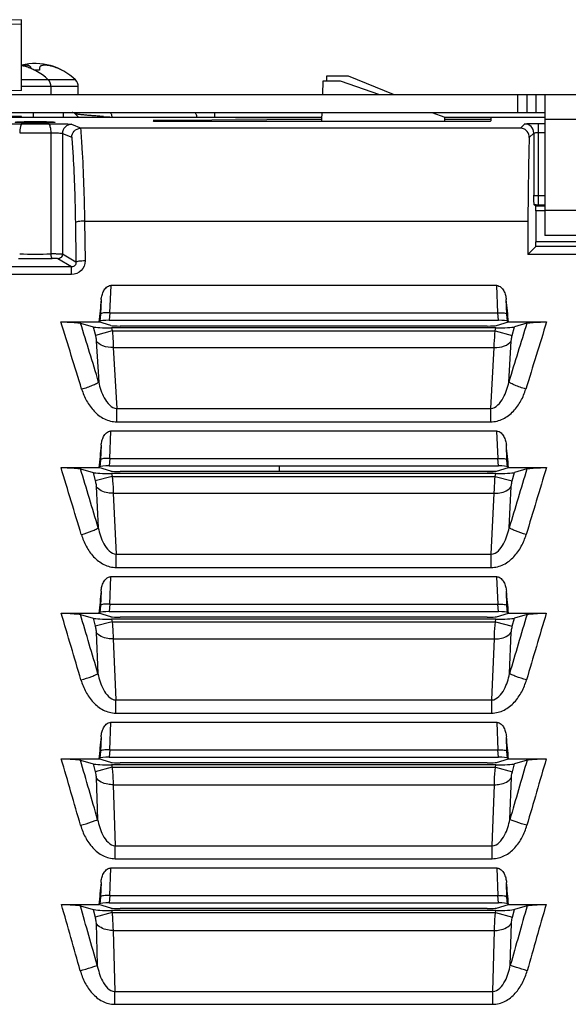
# Paper-space layout '10004253296_1_2' of a CAD drawing. Units: inches. Extents: x 0 to 34, y 0 to 22.
# Drawn here: x 27.7 to 28.6, y 10.8 to 12.4 of the extents above; entities that cross this region are included whole.
import ezdxf

# ---------------------------------------------------------------- set-up
doc = ezdxf.new("R2010")
doc.units = ezdxf.units.IN
doc.header["$LTSCALE"] = 1.87
doc.header["$MEASUREMENT"] = 0
doc.layers.get('0').update_dxf_attribs({"linetype": 'CONTINUOUS'})

psp = doc.layouts.new('10004253296_1_2')

# ---------------------------------------------------------------- linework, layer by layer
at = {"color": 7, "linetype": 'CONTINUOUS'}
for p, q in [((27.7112, 12.4444), (26.9161, 12.4305)), ((27.7112, 12.3298), (27.7112, 12.4444)), ((27.7112, 12.437), (27.3389, 12.4305)), ((27.7543, 12.3467), (27.7112, 12.3467)), ((27.7987, 12.3466), (27.7544, 12.3466)), ((28.1997, 12.3233), (28.2004, 12.3455)), ((28.2004, 12.3455), (28.2279, 12.3455)), ((28.2057, 12.3529), (28.2057, 12.3455)), ((28.2414, 12.3529), (28.2057, 12.3529)), ((28.2279, 12.3455), (28.2916, 12.3233)), ((28.3145, 12.3233), (28.2414, 12.3529)), ((27.7112, 12.3298), (27.5369, 12.3267)), ((27.7589, 12.336), (27.7112, 12.336)), ((27.7589, 12.3233), (27.7589, 12.336)), ((27.8032, 12.3359), (27.7589, 12.3359)), ((27.8032, 12.3233), (27.8032, 12.3359)), ((27.4528, 12.3233), (30.2727, 12.3233)), ((28.5158, 12.3233), (28.5158, 12.2938)), ((28.5305, 12.3233), (28.5305, 12.2938)), ((28.5453, 12.3233), (28.5453, 12.2938)), ((28.5601, 12.3233), (28.5601, 12.0945)), ((27.4528, 12.2938), (28.5601, 12.2938)), ((27.5369, 12.2864), (28.1984, 12.2864)), ((27.7112, 12.2874), (27.537, 12.2904)), ((27.7112, 12.2864), (27.7112, 12.2874)), ((27.7303, 12.2864), (27.7303, 12.2938)), ((27.7792, 12.2864), (27.7792, 12.2938)), ((27.7982, 12.2916), (27.8035, 12.2864)), ((27.9181, 12.2864), (28.1983, 12.285)), ((28.1982, 12.2825), (27.9306, 12.2811)), ((27.9306, 12.2799), (27.9306, 12.2811)), ((27.9317, 12.2798), (28.465, 12.2798)), ((27.995, 12.2864), (27.995, 12.286)), ((28.0245, 12.2859), (28.0245, 12.2938)), ((28.1982, 12.2825), (28.1986, 12.2938)), ((28.1982, 12.2798), (28.1982, 12.2825)), ((28.3765, 12.2938), (28.3977, 12.2864)), ((28.3977, 12.2798), (28.3977, 12.2864)), ((28.3977, 12.2864), (28.5601, 12.2864)), ((28.4725, 12.2823), (28.3977, 12.2823)), ((28.4725, 12.2864), (28.4724, 12.2801)), ((30.0955, 12.2827), (28.5601, 12.2827)), ((27.7921, 12.2747), (27.8077, 12.2685)), ((28.5203, 12.2685), (27.8077, 12.2685)), ((28.5203, 12.2685), (28.5272, 12.2753)), ((28.5493, 12.2761), (28.5493, 12.1443)), ((28.5493, 12.2761), (28.5601, 12.2761)), ((27.7585, 12.2608), (27.7585, 12.0644)), ((27.7774, 12.2599), (27.7774, 12.0641)), ((27.7774, 12.2599), (27.7925, 12.2539)), ((28.5346, 12.2532), (28.542, 12.2606)), ((28.542, 12.2606), (28.542, 12.1598)), ((28.5493, 12.2613), (28.5601, 12.2613)), ((28.5493, 12.1591), (28.5601, 12.1591)), ((28.5451, 12.142), (28.5427, 12.1444)), ((28.5601, 12.142), (28.5451, 12.142)), ((28.5493, 12.1443), (28.5601, 12.1443)), ((28.5453, 12.1346), (28.5453, 12.0839)), ((28.5601, 12.1346), (28.5453, 12.1346)), ((30.0955, 12.1351), (28.5601, 12.1351)), ((27.7984, 12.1154), (27.7994, 12.051)), ((27.8132, 12.1177), (27.8141, 12.0533)), ((27.8132, 12.1177), (28.5324, 12.1177)), ((30.0955, 12.0945), (28.5601, 12.0945)), ((28.5321, 12.0636), (28.5451, 12.0765)), ((30.1054, 12.0765), (28.5451, 12.0765)), ((30.1051, 12.0839), (28.5453, 12.0839)), ((27.7922, 12.0434), (27.7701, 12.0567)), ((27.7994, 12.051), (27.7774, 12.0641)), ((30.2813, 12.0636), (28.5321, 12.0636)), ((27.7922, 12.0434), (27.6744, 12.0434)), ((27.7922, 12.031), (27.7922, 12.0434)), ((27.7922, 12.031), (27.6744, 12.031)), ((27.8558, 12.0133), (27.8537, 11.969)), ((28.4819, 12.0133), (27.8558, 12.0133)), ((28.4839, 11.969), (28.4819, 12.0133)), ((27.8403, 11.9904), (27.8392, 11.9669)), ((28.4984, 11.9669), (28.4974, 11.9904)), ((27.8392, 11.9669), (27.8382, 11.9557)), ((27.8542, 11.969), (27.8531, 11.9569)), ((27.8542, 11.969), (28.4835, 11.969)), ((28.4846, 11.9569), (28.4835, 11.969)), ((28.4994, 11.9557), (28.4984, 11.9669)), ((27.775, 11.9542), (27.8367, 11.9542)), ((27.8068, 11.9522), (27.827, 11.9463)), ((27.827, 11.9463), (27.8308, 11.9322)), ((27.8367, 11.9542), (27.8382, 11.9557)), ((27.8561, 11.9486), (27.8367, 11.9542)), ((27.8531, 11.9569), (28.4846, 11.9569)), ((27.857, 11.9444), (27.8583, 11.9396)), ((28.4806, 11.9444), (27.857, 11.9444)), ((28.4666, 11.9476), (27.8711, 11.9476)), ((28.4793, 11.9396), (28.4806, 11.9444)), ((28.4816, 11.9486), (28.501, 11.9542)), ((28.4994, 11.9557), (28.501, 11.9542)), ((28.501, 11.9542), (28.5626, 11.9542)), ((28.5069, 11.9322), (28.5107, 11.9463)), ((28.5308, 11.9522), (28.5107, 11.9463)), ((27.8583, 11.9396), (27.8308, 11.9322)), ((27.8583, 11.9396), (28.4793, 11.9396)), ((28.4793, 11.9396), (28.5069, 11.9322)), ((27.8323, 11.9233), (27.8362, 11.8568)), ((27.8599, 11.9128), (27.8656, 11.8139)), ((27.8599, 11.9128), (28.4778, 11.9128)), ((28.4721, 11.8139), (28.4778, 11.9128)), ((28.5015, 11.8568), (28.5053, 11.9233)), ((27.8656, 11.7922), (27.8656, 11.8139)), ((27.8656, 11.8139), (28.4721, 11.8139)), ((28.4721, 11.7922), (28.4721, 11.8139)), ((27.8656, 11.7922), (28.4721, 11.7922)), ((27.8556, 11.7771), (27.8537, 11.7328)), ((28.482, 11.7771), (27.8556, 11.7771)), ((28.484, 11.7328), (28.482, 11.7771)), ((27.8402, 11.7541), (27.8392, 11.7305)), ((28.4985, 11.7305), (28.4975, 11.7541)), ((27.8392, 11.7305), (27.8382, 11.7195)), ((27.8542, 11.7328), (27.8531, 11.7206)), ((27.8542, 11.7328), (28.4835, 11.7328)), ((28.4846, 11.7206), (28.4835, 11.7328)), ((28.4994, 11.7195), (28.4985, 11.7305)), ((27.7752, 11.718), (27.8367, 11.718)), ((27.8068, 11.716), (27.827, 11.7101)), ((27.827, 11.7101), (27.8307, 11.6964)), ((27.8367, 11.718), (27.8382, 11.7195)), ((27.8561, 11.7124), (27.8367, 11.718)), ((27.8531, 11.7206), (28.4846, 11.7206)), ((27.857, 11.7082), (27.8582, 11.7038)), ((28.4806, 11.7082), (27.857, 11.7082)), ((28.4666, 11.7114), (27.8711, 11.7114)), ((28.129, 11.7206), (28.129, 11.7121)), ((28.129, 11.7121), (28.48, 11.7121)), ((28.4795, 11.7038), (28.4806, 11.7082)), ((28.4816, 11.7124), (28.501, 11.718)), ((28.4994, 11.7195), (28.501, 11.718)), ((28.501, 11.718), (28.5624, 11.718)), ((28.507, 11.6964), (28.5107, 11.7101)), ((28.5309, 11.716), (28.5107, 11.7101)), ((27.8582, 11.7038), (27.8307, 11.6964)), ((27.8582, 11.7038), (28.4795, 11.7038)), ((28.4795, 11.7038), (28.507, 11.6964)), ((27.8322, 11.6873), (27.8356, 11.6203)), ((27.8598, 11.6765), (27.8648, 11.5775)), ((27.8598, 11.6765), (28.4779, 11.6765)), ((28.4729, 11.5775), (28.4779, 11.6765)), ((28.5021, 11.6203), (28.5054, 11.6873)), ((27.8648, 11.556), (27.8648, 11.5775)), ((27.8648, 11.5775), (28.4729, 11.5775)), ((28.4729, 11.556), (28.4729, 11.5775)), ((27.8648, 11.556), (28.4729, 11.556)), ((27.8555, 11.5409), (27.8537, 11.4966)), ((28.4822, 11.5409), (27.8555, 11.5409)), ((28.484, 11.4966), (28.4822, 11.5409)), ((27.8401, 11.5178), (27.8392, 11.4942)), ((28.4985, 11.4942), (28.4975, 11.5178)), ((27.7754, 11.4818), (27.8367, 11.4818)), ((27.8367, 11.4818), (27.8382, 11.4832)), ((27.8561, 11.4761), (27.8367, 11.4818)), ((27.8392, 11.4942), (27.8382, 11.4832)), ((27.8541, 11.4966), (27.8531, 11.4844)), ((27.8531, 11.4844), (28.4846, 11.4844)), ((27.8541, 11.4966), (28.4835, 11.4966)), ((28.4816, 11.4761), (28.501, 11.4818)), ((28.4846, 11.4844), (28.4835, 11.4966)), ((28.4995, 11.4832), (28.4985, 11.4942)), ((28.4995, 11.4832), (28.501, 11.4818)), ((28.501, 11.4818), (28.5623, 11.4818)), ((27.8067, 11.4798), (27.827, 11.4739)), ((27.827, 11.4739), (27.8306, 11.4606)), ((27.8581, 11.468), (27.8306, 11.4606)), ((27.857, 11.472), (27.8581, 11.468)), ((28.4806, 11.472), (27.857, 11.472)), ((27.8581, 11.468), (28.4796, 11.468)), ((28.4666, 11.4752), (27.8711, 11.4752)), ((28.4796, 11.468), (28.4806, 11.472)), ((28.4796, 11.468), (28.5071, 11.4606)), ((28.5071, 11.4606), (28.5107, 11.4739)), ((28.531, 11.4798), (28.5107, 11.4739)), ((27.8321, 11.4513), (27.835, 11.3839)), ((28.5026, 11.3839), (28.5055, 11.4513)), ((27.8597, 11.4401), (27.8639, 11.3411)), ((27.8597, 11.4401), (28.478, 11.4401)), ((28.4737, 11.3411), (28.478, 11.4401)), ((27.8639, 11.3199), (27.8639, 11.3411)), ((27.8639, 11.3411), (28.4737, 11.3411)), ((28.4737, 11.3199), (28.4737, 11.3411)), ((27.8639, 11.3199), (28.4737, 11.3199)), ((27.8554, 11.3046), (27.8537, 11.2603)), ((28.4823, 11.3046), (27.8554, 11.3046)), ((28.484, 11.2603), (28.4823, 11.3046)), ((27.8401, 11.2815), (27.8391, 11.2578)), ((28.4985, 11.2578), (28.4976, 11.2815)), ((27.8391, 11.2578), (27.8382, 11.247)), ((27.8541, 11.2603), (27.8531, 11.2482)), ((27.8541, 11.2603), (28.4835, 11.2603)), ((28.4846, 11.2482), (28.4835, 11.2603)), ((28.4995, 11.247), (28.4985, 11.2578)), ((27.7756, 11.2456), (27.8367, 11.2456)), ((27.8066, 11.2436), (27.827, 11.2376)), ((27.8367, 11.2456), (27.8382, 11.247)), ((27.8561, 11.2399), (27.8367, 11.2456)), ((27.8531, 11.2482), (28.4846, 11.2482)), ((28.4816, 11.2399), (28.501, 11.2456)), ((28.4995, 11.247), (28.501, 11.2456)), ((28.501, 11.2456), (28.5621, 11.2456)), ((28.5311, 11.2436), (28.5107, 11.2376)), ((27.827, 11.2376), (27.8305, 11.2248)), ((27.858, 11.2321), (27.8305, 11.2248)), ((27.857, 11.2357), (27.858, 11.2321)), ((28.4806, 11.2357), (27.857, 11.2357)), ((27.858, 11.2321), (28.4797, 11.2321)), ((28.4666, 11.239), (27.8711, 11.239)), ((28.4797, 11.2321), (28.4806, 11.2357)), ((28.4797, 11.2321), (28.5072, 11.2248)), ((28.5072, 11.2248), (28.5107, 11.2376)), ((27.832, 11.2153), (27.8345, 11.1474)), ((28.5032, 11.1474), (28.5056, 11.2153)), ((27.8596, 11.2037), (27.8631, 11.1047)), ((27.8596, 11.2037), (28.4781, 11.2037)), ((28.4746, 11.1047), (28.4781, 11.2037)), ((27.8631, 11.0837), (27.8631, 11.1047)), ((27.8631, 11.1047), (28.4746, 11.1047)), ((28.4745, 11.0837), (28.4745, 11.1047)), ((27.8631, 11.0837), (28.4745, 11.0837)), ((27.8553, 11.0684), (27.8537, 11.0241)), ((28.4824, 11.0684), (27.8553, 11.0684)), ((28.484, 11.0241), (28.4824, 11.0684)), ((27.84, 11.0452), (27.8391, 11.0214)), ((28.4985, 11.0214), (28.4977, 11.0452)), ((27.8391, 11.0214), (27.8382, 11.0108)), ((27.8541, 11.0241), (27.8531, 11.0119)), ((27.8541, 11.0241), (28.4835, 11.0241)), ((28.4846, 11.0119), (28.4835, 11.0241)), ((28.4995, 11.0108), (28.4985, 11.0214)), ((27.7758, 11.0094), (27.8367, 11.0094)), ((27.8065, 11.0074), (27.827, 11.0014)), ((27.8367, 11.0094), (27.8382, 11.0108)), ((27.8561, 11.0037), (27.8367, 11.0094)), ((27.8531, 11.0119), (28.4846, 11.0119)), ((28.4666, 11.0027), (27.8711, 11.0027)), ((28.4816, 11.0037), (28.501, 11.0094)), ((28.4995, 11.0108), (28.501, 11.0094)), ((28.501, 11.0094), (28.5619, 11.0094)), ((28.5312, 11.0074), (28.5107, 11.0014)), ((27.827, 11.0014), (27.8304, 10.9889)), ((27.8579, 10.9963), (27.8304, 10.9889)), ((27.857, 10.9995), (27.8579, 10.9963)), ((28.4806, 10.9995), (27.857, 10.9995)), ((27.8579, 10.9963), (28.4798, 10.9963)), ((28.4798, 10.9963), (28.4806, 10.9995)), ((28.4798, 10.9963), (28.5073, 10.9889)), ((28.5073, 10.9889), (28.5107, 11.0014)), ((27.8319, 10.9793), (27.8339, 10.911)), ((28.5038, 10.911), (28.5057, 10.9793)), ((27.8595, 10.9674), (27.8623, 10.8683)), ((27.8595, 10.9674), (28.4782, 10.9674)), ((28.4754, 10.8683), (28.4782, 10.9674)), ((27.8623, 10.8476), (27.8623, 10.8683)), ((27.8623, 10.8683), (28.4754, 10.8683)), ((28.4754, 10.8476), (28.4754, 10.8683)), ((27.8623, 10.8476), (28.4754, 10.8476))]:
    psp.add_line(p, q, dxfattribs=at)
at = {"color": 40, "linetype": 'CONTINUOUS'}
for p, q in [((27.7262, 12.3653), (27.7262, 12.3657)), ((27.7404, 12.3626), (27.7314, 12.3626)), ((27.7404, 12.3657), (27.7404, 12.3626)), ((27.7766, 12.3626), (27.776, 12.3626))]:
    psp.add_line(p, q, dxfattribs=at)
at = {"color": 7, "linetype": 'CONTINUOUS'}
for centre, radius, start, end in [((27.7333, 12.2795), 0.0938, 45.7637, 103.7039), ((27.689, 12.2795), 0.0938, 45.8588, 76.2823), ((27.7439, 12.336), 0.015, 0, 45.8588), ((27.7882, 12.3359), 0.015, 0, 45.7637), ((27.793, 12.2864), 0.00738, 45, 90), ((28.0769, 15.5806), 3.3015, 265.9584, 266.1878), ((27.7333, 14.3353), 2.0598, 269.4155, 270.5845), ((27.8077, 12.2542), 0.0143, 89.9529, 93.4871), ((28.5272, 12.2606), 0.0148, 0.0665, 89.9335), ((27.7333, 15.2267), 2.966, 269.5129, 270.4871), ((28.5493, 12.7491), 0.6047, 269.3758, 270.0075), ((27.7333, 13.8414), 1.7845, 269.123, 270.877), ((27.7333, 13.5847), 1.5204, 269.0498, 270.9503), ((-15.1799, -1.361), 44.9713, 17.07728, 17.22247), ((-15.365, -1.3801), 45.1836, 17.03512, 17.16168), ((71.7026, -1.3801), 45.1836, 162.83832, 162.96488), ((71.5176, -1.361), 44.9713, 162.77753, 162.92272), ((-15.3996, -1.4061), 45.1254, 16.764, 16.90798), ((-15.5837, -1.4247), 45.3366, 16.72246, 16.84876), ((71.9214, -1.4247), 45.3367, 163.15124, 163.27754), ((71.7373, -1.4061), 45.1255, 163.09202, 163.236), ((-15.545, -1.4283), 45.2032, 16.45189, 16.59487), ((71.8826, -1.4283), 45.2032, 163.40513, 163.54811), ((-15.7259, -1.446), 45.411, 16.41112, 16.53733), ((72.0635, -1.446), 45.411, 163.46267, 163.58888), ((-15.6651, -1.4432), 45.2559, 16.14079, 16.28282), ((-15.847, -1.4612), 45.4648, 16.10074, 16.2269), ((72.1847, -1.4612), 45.4648, 163.7731, 163.89926), ((72.0028, -1.4432), 45.2559, 163.71718, 163.85921), ((-15.7184, -1.439), 45.2406, 15.83025, 15.97152), ((-15.8996, -1.4568), 45.4486, 15.79088, 15.91713), ((72.2373, -1.4568), 45.4486, 164.08287, 164.20912), ((72.0561, -1.439), 45.2406, 164.02848, 164.16975)]:
    psp.add_arc(centre, radius, start, end, dxfattribs=at)
at = {"color": 40, "linetype": 'CONTINUOUS'}
for centre in [(27.689, 12.2795), (27.7333, 12.2795)]:
    psp.add_arc(centre, 0.0935, 62.8045, 67.3492, dxfattribs=at)
at = {"color": 7, "linetype": 'CONTINUOUS'}
for centre, major_axis, ratio, start_param, end_param in [((27.9317, 12.2809), (0.00738, 0), 0.034938, 1.716593, 3.142204), ((27.9317, 12.2801), (0.00738, 0), 0.034899, -3.140983, -1.570491), ((28.465, 12.2801), (0.00738, 0), 0.034899, -1.571101, -0.00061), ((28.5421, 12.0723), (0, 0.2812), 0.034921, 0.872134, 1.40857), ((28.5451, 12.1346), (0, 0.00738), 0.034921, -1.570796, -0.034907), ((28.9201, 10.3007), (0, 11.25), 0.034921, 1.40857, 1.413446), ((28.5451, 12.0839), (0, 0.00738), 0.034921, -3.106686, -1.570796), ((28.6693, 10.3007), (0.9918, 11.2497), 0.087151, 1.427712, 1.430964), ((27.6684, 10.3007), (-0.9918, 11.2497), 0.087151, -1.430964, -1.427712), ((27.8564, 11.947), (0.0306, -0.0001), 0.084464, -2.856991, -1.547994), ((27.853, 11.9556), (0.0148, 0), 0.087151, 1.563113, 3.046643), ((27.8708, 11.9489), (0.0153, 0), 0.084464, -2.856991, -1.547994), ((28.4669, 11.9489), (0.0153, 0), 0.084464, -1.593599, -0.284602), ((28.4813, 11.947), (0.0306, 0.0001), 0.084464, -1.593599, -0.284602), ((28.4847, 11.9556), (0.0148, 0), 0.087151, 0.09495, 1.57848), ((28.6928, 10.3007), (0.9918, 11.2497), 0.087151, 1.448925, 1.45216), ((27.6449, 10.3007), (-0.9918, 11.2497), 0.087151, -1.45216, -1.448925), ((27.8564, 11.7108), (0.0306, -0.0001), 0.084464, -2.856991, -1.547994), ((27.853, 11.7194), (0.0148, 0), 0.087151, 1.563113, 3.046643), ((27.8708, 11.7127), (0.0153, 0), 0.084464, -2.856991, -1.547994), ((28.4669, 11.7127), (0.0153, 0), 0.084464, -1.593599, -0.284602), ((28.4813, 11.7108), (0.0306, 0.0001), 0.084464, -1.593599, -0.284602), ((28.4847, 11.7194), (0.0148, 0), 0.087151, 0.09495, 1.57848), ((28.7159, 10.3007), (0.9918, 11.2497), 0.087151, 1.47008, 1.473299), ((27.6218, 10.3007), (-0.9918, 11.2497), 0.087151, -1.473299, -1.47008), ((27.853, 11.4831), (0.0148, 0), 0.087151, 1.563113, 3.046643), ((28.4847, 11.4831), (0.0148, 0), 0.087151, 0.09495, 1.57848), ((27.8564, 11.4745), (0.0306, -0.0001), 0.084464, -2.856991, -1.547994), ((27.8708, 11.4765), (0.0153, 0), 0.084464, -2.856991, -1.547994), ((28.4669, 11.4765), (0.0153, 0), 0.084464, -1.593599, -0.284602), ((28.4813, 11.4745), (0.0306, 0.0001), 0.084464, -1.593599, -0.284602), ((28.7385, 10.3007), (0.9918, 11.2497), 0.087151, 1.491185, 1.494391), ((27.5992, 10.3007), (-0.9918, 11.2497), 0.087151, -1.494391, -1.491185), ((27.853, 11.2469), (0.0148, 0), 0.087151, 1.563113, 3.046643), ((28.4847, 11.2469), (0.0148, 0), 0.087151, 0.09495, 1.57848), ((27.8564, 11.2383), (0.0306, -0.0001), 0.084464, -2.856991, -1.547994), ((27.8708, 11.2403), (0.0153, 0), 0.084464, -2.856991, -1.547994), ((28.4669, 11.2403), (0.0153, 0), 0.084464, -1.593599, -0.284602), ((28.4813, 11.2383), (0.0306, 0.0001), 0.084464, -1.593599, -0.284602), ((28.7607, 10.3007), (0.9918, 11.2497), 0.087151, 1.512251, 1.515446), ((27.577, 10.3007), (-0.9918, 11.2497), 0.087151, -1.515446, -1.512251), ((27.8529, 11.0107), (0.0148, 0), 0.087151, 1.563113, 3.046643), ((27.8708, 11.004), (0.0153, 0), 0.084464, -2.856991, -1.547994), ((28.4669, 11.004), (0.0153, 0), 0.084464, -1.593599, -0.284602), ((28.4847, 11.0107), (0.0148, 0), 0.087151, 0.09495, 1.57848), ((27.8564, 11.0021), (0.0306, -0.0001), 0.084464, -2.856991, -1.547994), ((28.4813, 11.0021), (0.0306, 0.0001), 0.084464, -1.593599, -0.284602)]:
    psp.add_ellipse(centre, major_axis=major_axis, ratio=ratio, start_param=start_param, end_param=end_param, dxfattribs=at)
psp.add_ellipse((27.7333, 12.2781), major_axis=(0.0323, 0), ratio=0.034921, dxfattribs=at)
at = {"color": 40, "linetype": 'CONTINUOUS'}
for points, knots in [([(27.725, 12.3657), (27.7236, 12.3663), (27.721, 12.3673), (27.7174, 12.3684), (27.7144, 12.3693), (27.7124, 12.3697), (27.7113, 12.3699), (27.7112, 12.3699)], [0, 0, 0, 0, 0.238012, 0.476024, 0.714037, 0.952049, 1, 1, 1, 1]), ([(27.7262, 12.3657), (27.7262, 12.3663), (27.726, 12.3673), (27.7252, 12.3685), (27.7241, 12.3693), (27.7229, 12.3699), (27.7214, 12.3703), (27.7196, 12.3705), (27.7176, 12.3706), (27.7155, 12.3705), (27.7135, 12.3703), (27.7123, 12.3701), (27.7118, 12.37)], [0, 0, 0, 0, 0.1046, 0.2092, 0.313799, 0.418399, 0.522999, 0.627599, 0.732198, 0.836798, 0.941398, 1, 1, 1, 1])]:
    psp.add_open_spline(points, degree=3, knots=knots, dxfattribs=at)
psp.add_open_spline([(27.7693, 12.3657), (27.7679, 12.3663), (27.7652, 12.3673), (27.7617, 12.3685), (27.7586, 12.3693), (27.7559, 12.3699), (27.7534, 12.3703), (27.7512, 12.3705), (27.7491, 12.3706), (27.7471, 12.3705), (27.7454, 12.3703), (27.7439, 12.3699), (27.7426, 12.3694), (27.7414, 12.3685), (27.7406, 12.3674), (27.7404, 12.3663), (27.7404, 12.3657)], degree=3, dxfattribs=at)
at = {"color": 7, "linetype": 'CONTINUOUS'}
for points, knots in [([(27.8443, 12.2873), (27.8414, 12.2875), (27.8359, 12.2879), (27.8279, 12.2885), (27.8205, 12.2891), (27.8139, 12.2897), (27.8088, 12.2902), (27.8053, 12.2905), (27.8031, 12.2908), (27.8013, 12.291), (27.7998, 12.2912), (27.7989, 12.2914), (27.7984, 12.2915), (27.7983, 12.2916), (27.7982, 12.2916)], [0, 0, 0, 0, 0.184706, 0.358473, 0.519435, 0.66508, 0.791933, 0.846848, 0.895081, 0.93568, 0.967537, 0.989384, 0.996148, 1, 1, 1, 1]), ([(27.8538, 12.2938), (27.8543, 12.2938), (27.8554, 12.2933), (27.8565, 12.2915), (27.8573, 12.2892), (27.8574, 12.2874), (27.8574, 12.2864)], [0, 0, 0, 0, 0.171136, 0.39614, 0.680401, 1, 1, 1, 1]), ([(27.9913, 12.2938), (27.9918, 12.2938), (27.993, 12.2933), (27.9941, 12.2915), (27.9948, 12.2892), (27.995, 12.2874), (27.995, 12.2864)], [0, 0, 0, 0, 0.171136, 0.39614, 0.680401, 1, 1, 1, 1]), ([(27.6745, 12.2747), (27.6749, 12.2748), (27.6762, 12.2749), (27.6788, 12.2752), (27.6827, 12.2753), (27.6896, 12.2755), (27.6996, 12.2756), (27.708, 12.2756), (27.7123, 12.2756)], [0, 0, 0, 0, 0.034412, 0.104827, 0.208028, 0.339037, 0.657925, 1, 1, 1, 1]), ([(27.7123, 12.2756), (27.7116, 12.2755), (27.7102, 12.2739), (27.7086, 12.269), (27.7081, 12.2643), (27.7081, 12.2608)], [0, 0, 0, 0, 0.127318, 0.347851, 1, 1, 1, 1]), ([(27.7543, 12.2756), (27.7586, 12.2756), (27.767, 12.2756), (27.777, 12.2755), (27.7839, 12.2753), (27.7878, 12.2752), (27.7904, 12.2749), (27.7917, 12.2748), (27.7921, 12.2747)], [0, 0, 0, 0, 0.342047, 0.660942, 0.791953, 0.895158, 0.965582, 1, 1, 1, 1]), ([(27.7543, 12.2756), (27.755, 12.2755), (27.7564, 12.2739), (27.758, 12.269), (27.7585, 12.2643), (27.7585, 12.2608)], [0, 0, 0, 0, 0.127298, 0.347818, 1, 1, 1, 1]), ([(27.7921, 12.2747), (27.7884, 12.2747), (27.7806, 12.2715), (27.7774, 12.2637), (27.7774, 12.2599)], [0, 0, 0, 0, 0.499436, 1, 1, 1, 1]), ([(27.7925, 12.2539), (27.7926, 12.2574), (27.7958, 12.2648), (27.8031, 12.2682), (27.8069, 12.2684)], [0, 0, 0, 0, 0.485639, 1, 1, 1, 1]), ([(27.8069, 12.2684), (27.8077, 12.2575), (27.8111, 12.2073), (27.8126, 12.157), (27.8132, 12.1177)], [0, 0, 0, 0, 0.218263, 1, 1, 1, 1]), ([(28.5346, 12.2532), (28.5347, 12.2567), (28.5329, 12.2624), (28.5268, 12.2674), (28.5225, 12.2685), (28.5203, 12.2685)], [0, 0, 0, 0, 0.454602, 0.710877, 1, 1, 1, 1]), ([(28.5272, 12.2753), (28.5273, 12.2755), (28.5281, 12.2755), (28.5293, 12.2757), (28.5314, 12.2758), (28.5354, 12.2759), (28.5415, 12.2761), (28.5466, 12.2761), (28.5493, 12.2761)], [0, 0, 0, 0, 0.025841, 0.086873, 0.18127, 0.305675, 0.625529, 1, 1, 1, 1]), ([(27.7585, 12.2608), (27.7607, 12.2609), (27.7649, 12.2609), (27.7705, 12.2607), (27.7745, 12.2605), (27.7766, 12.2602), (27.7773, 12.2601), (27.7774, 12.2599)], [0, 0, 0, 0, 0.341364, 0.659584, 0.893479, 0.964247, 1, 1, 1, 1]), ([(27.7925, 12.2539), (27.7933, 12.2438), (27.7965, 12.1976), (27.7979, 12.1514), (27.7984, 12.1154)], [0, 0, 0, 0, 0.220247, 1, 1, 1, 1]), ([(28.542, 12.2606), (28.542, 12.2608), (28.543, 12.2609), (28.5444, 12.2612), (28.5467, 12.2613), (28.5484, 12.2613), (28.5493, 12.2613)], [0, 0, 0, 0, 0.092813, 0.311063, 0.628447, 1, 1, 1, 1]), ([(28.542, 12.1598), (28.542, 12.1596), (28.543, 12.1595), (28.5444, 12.1592), (28.5467, 12.1591), (28.5484, 12.1591), (28.5493, 12.1591)], [0, 0, 0, 0, 0.092907, 0.311334, 0.628642, 1, 1, 1, 1]), ([(28.5427, 12.1444), (28.5426, 12.1445), (28.5426, 12.145), (28.5424, 12.146), (28.5423, 12.1476), (28.5422, 12.1504), (28.5421, 12.1546), (28.542, 12.158), (28.542, 12.1598)], [0, 0, 0, 0, 0.029656, 0.098136, 0.200595, 0.330516, 0.646823, 1, 1, 1, 1]), ([(27.8132, 12.1177), (27.8114, 12.1177), (27.8081, 12.1176), (27.8035, 12.1171), (27.8005, 12.1164), (27.7987, 12.1159), (27.7984, 12.1154)], [0, 0, 0, 0, 0.355338, 0.664812, 0.887083, 1, 1, 1, 1]), ([(27.7774, 12.0641), (27.7768, 12.0643), (27.7746, 12.0642), (27.7705, 12.0644), (27.7648, 12.0644), (27.7607, 12.0644), (27.7585, 12.0644)], [0, 0, 0, 0, 0.104346, 0.338326, 0.657345, 1, 1, 1, 1]), ([(27.7585, 12.0644), (27.7585, 12.0627), (27.7588, 12.0604), (27.7596, 12.0579), (27.7603, 12.0571), (27.7606, 12.0571)], [0, 0, 0, 0, 0.648745, 0.870458, 1, 1, 1, 1]), ([(27.7701, 12.0567), (27.7698, 12.0569), (27.7686, 12.0569), (27.7666, 12.0571), (27.7638, 12.0571), (27.7617, 12.0571), (27.7606, 12.0571)], [0, 0, 0, 0, 0.105164, 0.339014, 0.6577, 1, 1, 1, 1]), ([(27.7774, 12.0641), (27.7774, 12.0622), (27.7758, 12.0583), (27.7719, 12.0567), (27.7701, 12.0567)], [0, 0, 0, 0, 0.500429, 1, 1, 1, 1]), ([(27.8141, 12.0533), (27.8141, 12.0476), (27.8097, 12.0358), (27.7979, 12.031), (27.7922, 12.031)], [0, 0, 0, 0, 0.498191, 1, 1, 1, 1]), ([(27.7994, 12.051), (27.7994, 12.0492), (27.7982, 12.0451), (27.7942, 12.0434), (27.7922, 12.0434)], [0, 0, 0, 0, 0.479947, 1, 1, 1, 1]), ([(27.8141, 12.0533), (27.8123, 12.0532), (27.809, 12.0531), (27.8044, 12.0527), (27.8014, 12.052), (27.7996, 12.0515), (27.7994, 12.051)], [0, 0, 0, 0, 0.355862, 0.66568, 0.887916, 1, 1, 1, 1]), ([(27.8403, 11.9904), (27.8405, 11.9929), (27.8414, 11.9978), (27.8441, 12.0047), (27.8484, 12.0109), (27.8533, 12.0133), (27.8558, 12.0133)], [0, 0, 0, 0, 0.250257, 0.500644, 0.751182, 1, 1, 1, 1]), ([(28.4819, 12.0133), (28.4844, 12.0133), (28.4892, 12.0109), (28.4935, 12.0047), (28.4962, 11.9978), (28.4971, 11.9929), (28.4974, 11.9904)], [0, 0, 0, 0, 0.248812, 0.499352, 0.749741, 1, 1, 1, 1]), ([(27.8542, 11.969), (27.8524, 11.969), (27.849, 11.9692), (27.8444, 11.969), (27.8413, 11.9683), (27.8395, 11.9675), (27.8392, 11.9669)], [0, 0, 0, 0, 0.352209, 0.657145, 0.878094, 1, 1, 1, 1]), ([(28.4839, 11.969), (28.4857, 11.969), (28.489, 11.9692), (28.4934, 11.9689), (28.4964, 11.9683), (28.4982, 11.9675), (28.4984, 11.9669)], [0, 0, 0, 0, 0.353389, 0.657492, 0.877813, 1, 1, 1, 1]), ([(27.775, 11.9542), (27.7816, 11.9542), (27.7907, 11.9541), (27.8013, 11.9531), (27.8053, 11.9526), (27.8068, 11.9522)], [0, 0, 0, 0, 0.619633, 0.852021, 1, 1, 1, 1]), ([(28.5308, 11.9522), (28.5323, 11.9526), (28.5364, 11.9531), (28.547, 11.9541), (28.556, 11.9542), (28.5626, 11.9542)], [0, 0, 0, 0, 0.147979, 0.380367, 1, 1, 1, 1]), ([(27.8308, 11.9322), (27.831, 11.9314), (27.8317, 11.9285), (27.8322, 11.9255), (27.8323, 11.9233)], [0, 0, 0, 0, 0.266618, 1, 1, 1, 1]), ([(27.8583, 11.9396), (27.8585, 11.9372), (27.8593, 11.9283), (27.8598, 11.9194), (27.8599, 11.9128)], [0, 0, 0, 0, 0.266783, 1, 1, 1, 1]), ([(28.4778, 11.9128), (28.4778, 11.9149), (28.4781, 11.9238), (28.4787, 11.9327), (28.4793, 11.9396)], [0, 0, 0, 0, 0.225806, 1, 1, 1, 1]), ([(28.5053, 11.9233), (28.5054, 11.924), (28.5057, 11.927), (28.5063, 11.93), (28.5069, 11.9322)], [0, 0, 0, 0, 0.225954, 1, 1, 1, 1]), ([(27.8599, 11.9128), (27.8543, 11.9126), (27.8441, 11.9138), (27.8348, 11.9195), (27.8323, 11.9233)], [0, 0, 0, 0, 0.557657, 1, 1, 1, 1]), ([(28.4778, 11.9128), (28.4834, 11.9126), (28.4936, 11.9138), (28.5029, 11.9195), (28.5053, 11.9233)], [0, 0, 0, 0, 0.557658, 1, 1, 1, 1]), ([(27.8086, 11.8453), (27.8118, 11.8463), (27.8177, 11.8482), (27.8257, 11.8512), (27.8318, 11.854), (27.8351, 11.8558), (27.8362, 11.8568)], [0, 0, 0, 0, 0.327571, 0.624006, 0.855962, 1, 1, 1, 1]), ([(27.8362, 11.8568), (27.8371, 11.8523), (27.8396, 11.8434), (27.8462, 11.8273), (27.8568, 11.8143), (27.8656, 11.8139)], [0, 0, 0, 0, 0.253935, 0.508017, 1, 1, 1, 1]), ([(28.4721, 11.8139), (28.4809, 11.8143), (28.4915, 11.8273), (28.4981, 11.8434), (28.5005, 11.8523), (28.5015, 11.8568)], [0, 0, 0, 0, 0.491979, 0.746063, 1, 1, 1, 1]), ([(28.529, 11.8453), (28.5259, 11.8463), (28.52, 11.8482), (28.512, 11.8512), (28.5059, 11.854), (28.5025, 11.8558), (28.5015, 11.8568)], [0, 0, 0, 0, 0.327568, 0.624005, 0.855965, 1, 1, 1, 1]), ([(27.8086, 11.8453), (27.8107, 11.8387), (27.816, 11.8259), (27.8281, 11.8088), (27.8447, 11.7958), (27.8587, 11.7922), (27.8656, 11.7922)], [0, 0, 0, 0, 0.249673, 0.499643, 0.749889, 1, 1, 1, 1]), ([(28.4721, 11.7922), (28.479, 11.7922), (28.4929, 11.7958), (28.5096, 11.8088), (28.5217, 11.8259), (28.527, 11.8387), (28.529, 11.8453)], [0, 0, 0, 0, 0.250111, 0.500357, 0.750326, 1, 1, 1, 1]), ([(27.8402, 11.7541), (27.8405, 11.7566), (27.8413, 11.7615), (27.844, 11.7685), (27.8483, 11.7746), (27.8532, 11.7771), (27.8556, 11.7771)], [0, 0, 0, 0, 0.250498, 0.501051, 0.751575, 1, 1, 1, 1]), ([(28.482, 11.7771), (28.4845, 11.7771), (28.4894, 11.7746), (28.4936, 11.7685), (28.4963, 11.7615), (28.4972, 11.7566), (28.4975, 11.7541)], [0, 0, 0, 0, 0.24842, 0.498945, 0.7495, 1, 1, 1, 1]), ([(27.8542, 11.7328), (27.8523, 11.7328), (27.849, 11.7329), (27.8444, 11.7327), (27.8413, 11.732), (27.8395, 11.7311), (27.8392, 11.7305)], [0, 0, 0, 0, 0.351312, 0.65547, 0.876371, 1, 1, 1, 1]), ([(28.484, 11.7328), (28.4857, 11.7328), (28.489, 11.7329), (28.4934, 11.7327), (28.4965, 11.732), (28.4982, 11.7311), (28.4985, 11.7305)], [0, 0, 0, 0, 0.352485, 0.655777, 0.87605, 1, 1, 1, 1]), ([(27.7752, 11.718), (27.7818, 11.718), (27.7908, 11.7178), (27.8013, 11.7169), (27.8053, 11.7164), (27.8068, 11.716)], [0, 0, 0, 0, 0.619431, 0.852022, 1, 1, 1, 1]), ([(28.5309, 11.716), (28.5324, 11.7164), (28.5364, 11.7169), (28.5469, 11.7178), (28.5559, 11.718), (28.5624, 11.718)], [0, 0, 0, 0, 0.147978, 0.380569, 1, 1, 1, 1]), ([(27.8307, 11.6964), (27.8309, 11.6956), (27.8316, 11.6926), (27.8321, 11.6895), (27.8322, 11.6873)], [0, 0, 0, 0, 0.267962, 1, 1, 1, 1]), ([(27.8582, 11.7038), (27.8584, 11.7013), (27.8592, 11.6923), (27.8597, 11.6831), (27.8598, 11.6765)], [0, 0, 0, 0, 0.268112, 1, 1, 1, 1]), ([(28.4779, 11.6765), (28.4779, 11.6785), (28.4782, 11.6876), (28.4788, 11.6967), (28.4795, 11.7038)], [0, 0, 0, 0, 0.2248, 1, 1, 1, 1]), ([(28.5054, 11.6873), (28.5055, 11.688), (28.5057, 11.6911), (28.5064, 11.6941), (28.507, 11.6964)], [0, 0, 0, 0, 0.224946, 1, 1, 1, 1]), ([(27.8598, 11.6765), (27.8569, 11.6764), (27.847, 11.6769), (27.8361, 11.6813), (27.8322, 11.6873)], [0, 0, 0, 0, 0.29019, 1, 1, 1, 1]), ([(28.4779, 11.6765), (28.4808, 11.6764), (28.4907, 11.6769), (28.5016, 11.6813), (28.5054, 11.6873)], [0, 0, 0, 0, 0.290191, 1, 1, 1, 1]), ([(27.8081, 11.6095), (27.814, 11.6112), (27.8221, 11.6139), (27.8312, 11.6177), (27.8345, 11.6194), (27.8356, 11.6203)], [0, 0, 0, 0, 0.625547, 0.857255, 1, 1, 1, 1]), ([(27.8081, 11.6095), (27.8101, 11.6029), (27.8153, 11.59), (27.8273, 11.5728), (27.8439, 11.5597), (27.8579, 11.556), (27.8648, 11.556)], [0, 0, 0, 0, 0.249932, 0.500021, 0.750182, 1, 1, 1, 1]), ([(27.8356, 11.6203), (27.8365, 11.6158), (27.839, 11.6069), (27.8454, 11.5909), (27.856, 11.5778), (27.8648, 11.5775)], [0, 0, 0, 0, 0.25378, 0.507789, 1, 1, 1, 1]), ([(28.4729, 11.5775), (28.4817, 11.5778), (28.4922, 11.5909), (28.4987, 11.6069), (28.5011, 11.6158), (28.5021, 11.6203)], [0, 0, 0, 0, 0.492211, 0.74622, 1, 1, 1, 1]), ([(28.4729, 11.556), (28.4798, 11.556), (28.4938, 11.5597), (28.5103, 11.5728), (28.5224, 11.59), (28.5276, 11.6029), (28.5296, 11.6095)], [0, 0, 0, 0, 0.249818, 0.499979, 0.750068, 1, 1, 1, 1]), ([(28.5296, 11.6095), (28.5237, 11.6112), (28.5156, 11.6139), (28.5065, 11.6177), (28.5032, 11.6194), (28.5021, 11.6203)], [0, 0, 0, 0, 0.625545, 0.857256, 1, 1, 1, 1]), ([(27.8401, 11.5178), (27.8404, 11.5203), (27.8413, 11.5252), (27.8439, 11.5322), (27.8482, 11.5384), (27.853, 11.5409), (27.8555, 11.5409)], [0, 0, 0, 0, 0.250702, 0.501396, 0.75191, 1, 1, 1, 1]), ([(28.4822, 11.5409), (28.4846, 11.5409), (28.4895, 11.5384), (28.4937, 11.5322), (28.4964, 11.5252), (28.4973, 11.5203), (28.4975, 11.5178)], [0, 0, 0, 0, 0.248084, 0.4986, 0.749296, 1, 1, 1, 1]), ([(27.7754, 11.4818), (27.7819, 11.4818), (27.7908, 11.4816), (27.8012, 11.4807), (27.8052, 11.4802), (27.8067, 11.4798)], [0, 0, 0, 0, 0.61925, 0.852024, 1, 1, 1, 1]), ([(27.8541, 11.4966), (27.8523, 11.4966), (27.849, 11.4967), (27.8444, 11.4964), (27.8412, 11.4957), (27.8394, 11.4948), (27.8392, 11.4942)], [0, 0, 0, 0, 0.350397, 0.653765, 0.874625, 1, 1, 1, 1]), ([(28.484, 11.4966), (28.4857, 11.4966), (28.489, 11.4967), (28.4934, 11.4964), (28.4965, 11.4956), (28.4982, 11.4947), (28.4985, 11.4942)], [0, 0, 0, 0, 0.35156, 0.654029, 0.874262, 1, 1, 1, 1]), ([(28.531, 11.4798), (28.5325, 11.4802), (28.5365, 11.4807), (28.5469, 11.4816), (28.5558, 11.4818), (28.5623, 11.4818)], [0, 0, 0, 0, 0.147976, 0.38075, 1, 1, 1, 1]), ([(27.8581, 11.468), (27.8583, 11.4655), (27.8591, 11.4562), (27.8596, 11.4469), (27.8597, 11.4401)], [0, 0, 0, 0, 0.269061, 1, 1, 1, 1]), ([(28.478, 11.4401), (28.478, 11.4422), (28.4783, 11.4515), (28.4789, 11.4608), (28.4796, 11.468)], [0, 0, 0, 0, 0.223497, 1, 1, 1, 1]), ([(27.8306, 11.4606), (27.8308, 11.4598), (27.8315, 11.4567), (27.832, 11.4536), (27.8321, 11.4513)], [0, 0, 0, 0, 0.268919, 1, 1, 1, 1]), ([(27.8597, 11.4401), (27.8568, 11.44), (27.8468, 11.4406), (27.8359, 11.4452), (27.8321, 11.4513)], [0, 0, 0, 0, 0.288762, 1, 1, 1, 1]), ([(28.478, 11.4401), (28.4809, 11.44), (28.4909, 11.4406), (28.5017, 11.4452), (28.5055, 11.4513)], [0, 0, 0, 0, 0.288762, 1, 1, 1, 1]), ([(28.5055, 11.4513), (28.5056, 11.452), (28.5058, 11.4551), (28.5065, 11.4582), (28.5071, 11.4606)], [0, 0, 0, 0, 0.223632, 1, 1, 1, 1]), ([(27.8075, 11.3737), (27.8134, 11.3754), (27.8215, 11.3779), (27.8305, 11.3815), (27.8339, 11.383), (27.835, 11.3839)], [0, 0, 0, 0, 0.626939, 0.858382, 1, 1, 1, 1]), ([(27.8075, 11.3737), (27.8095, 11.367), (27.8146, 11.354), (27.8266, 11.3368), (27.8431, 11.3235), (27.857, 11.3199), (27.8639, 11.3199)], [0, 0, 0, 0, 0.250147, 0.500333, 0.750409, 1, 1, 1, 1]), ([(27.835, 11.3839), (27.8359, 11.3794), (27.8383, 11.3705), (27.8446, 11.3545), (27.8551, 11.3414), (27.8639, 11.3411)], [0, 0, 0, 0, 0.2536, 0.507511, 1, 1, 1, 1]), ([(28.4737, 11.3411), (28.4825, 11.3414), (28.493, 11.3545), (28.4994, 11.3705), (28.5017, 11.3794), (28.5026, 11.3839)], [0, 0, 0, 0, 0.49249, 0.7464, 1, 1, 1, 1]), ([(28.4737, 11.3199), (28.4806, 11.3198), (28.4946, 11.3235), (28.5111, 11.3368), (28.523, 11.354), (28.5282, 11.367), (28.5302, 11.3737)], [0, 0, 0, 0, 0.249592, 0.499668, 0.749853, 1, 1, 1, 1]), ([(28.5302, 11.3737), (28.5243, 11.3754), (28.5162, 11.3779), (28.5071, 11.3815), (28.5038, 11.383), (28.5026, 11.3839)], [0, 0, 0, 0, 0.626937, 0.85838, 1, 1, 1, 1]), ([(27.8401, 11.2815), (27.8403, 11.284), (27.8412, 11.2889), (27.8438, 11.296), (27.848, 11.3022), (27.8529, 11.3046), (27.8554, 11.3046)], [0, 0, 0, 0, 0.250869, 0.501681, 0.752189, 1, 1, 1, 1]), ([(28.4823, 11.3046), (28.4847, 11.3046), (28.4896, 11.3022), (28.4938, 11.296), (28.4965, 11.2889), (28.4974, 11.284), (28.4976, 11.2815)], [0, 0, 0, 0, 0.247806, 0.498316, 0.749129, 1, 1, 1, 1]), ([(27.8541, 11.2603), (27.8523, 11.2603), (27.849, 11.2605), (27.8444, 11.2601), (27.8412, 11.2594), (27.8394, 11.2584), (27.8391, 11.2578)], [0, 0, 0, 0, 0.349467, 0.652033, 0.872858, 1, 1, 1, 1]), ([(28.484, 11.2603), (28.4858, 11.2603), (28.489, 11.2605), (28.4935, 11.2601), (28.4966, 11.2593), (28.4983, 11.2584), (28.4985, 11.2578)], [0, 0, 0, 0, 0.350614, 0.652252, 0.872454, 1, 1, 1, 1]), ([(27.7756, 11.2456), (27.782, 11.2456), (27.7909, 11.2454), (27.8012, 11.2445), (27.8051, 11.244), (27.8066, 11.2436)], [0, 0, 0, 0, 0.619106, 0.852038, 1, 1, 1, 1]), ([(28.5311, 11.2436), (28.5326, 11.244), (28.5365, 11.2445), (28.5468, 11.2454), (28.5557, 11.2456), (28.5621, 11.2456)], [0, 0, 0, 0, 0.147962, 0.380894, 1, 1, 1, 1]), ([(27.858, 11.2321), (27.8582, 11.2296), (27.859, 11.2201), (27.8595, 11.2106), (27.8596, 11.2037)], [0, 0, 0, 0, 0.270007, 1, 1, 1, 1]), ([(28.4781, 11.2037), (28.4781, 11.2058), (28.4784, 11.2153), (28.479, 11.2248), (28.4797, 11.2321)], [0, 0, 0, 0, 0.2222, 1, 1, 1, 1]), ([(27.8305, 11.2248), (27.8307, 11.2239), (27.8314, 11.2208), (27.832, 11.2176), (27.832, 11.2153)], [0, 0, 0, 0, 0.269874, 1, 1, 1, 1]), ([(27.8596, 11.2037), (27.8567, 11.2036), (27.8467, 11.2043), (27.8358, 11.2091), (27.832, 11.2153)], [0, 0, 0, 0, 0.287398, 1, 1, 1, 1]), ([(28.4781, 11.2037), (28.481, 11.2036), (28.491, 11.2043), (28.5019, 11.2091), (28.5056, 11.2153)], [0, 0, 0, 0, 0.287398, 1, 1, 1, 1]), ([(28.5056, 11.2153), (28.5057, 11.216), (28.5059, 11.2192), (28.5066, 11.2224), (28.5072, 11.2248)], [0, 0, 0, 0, 0.222325, 1, 1, 1, 1]), ([(27.8069, 11.1379), (27.8128, 11.1395), (27.8208, 11.142), (27.8299, 11.1453), (27.8333, 11.1467), (27.8345, 11.1474)], [0, 0, 0, 0, 0.628111, 0.859307, 1, 1, 1, 1]), ([(27.8345, 11.1474), (27.8353, 11.143), (27.8376, 11.1341), (27.8439, 11.1181), (27.8543, 11.1049), (27.8631, 11.1047)], [0, 0, 0, 0, 0.253392, 0.507191, 1, 1, 1, 1]), ([(28.4746, 11.1047), (28.4833, 11.1049), (28.4938, 11.1181), (28.5, 11.1341), (28.5023, 11.143), (28.5032, 11.1474)], [0, 0, 0, 0, 0.49281, 0.746608, 1, 1, 1, 1]), ([(28.5308, 11.1379), (28.5249, 11.1395), (28.5169, 11.142), (28.5077, 11.1453), (28.5044, 11.1467), (28.5032, 11.1474)], [0, 0, 0, 0, 0.628109, 0.859306, 1, 1, 1, 1]), ([(27.8069, 11.1379), (27.8088, 11.1312), (27.814, 11.1182), (27.8258, 11.1008), (27.8422, 11.0874), (27.8562, 11.0837), (27.8631, 11.0837)], [0, 0, 0, 0, 0.250324, 0.500593, 0.750614, 1, 1, 1, 1]), ([(28.4745, 11.0837), (28.4815, 11.0837), (28.4955, 11.0874), (28.5119, 11.1008), (28.5237, 11.1182), (28.5288, 11.1312), (28.5308, 11.1379)], [0, 0, 0, 0, 0.249387, 0.499408, 0.749676, 1, 1, 1, 1]), ([(27.84, 11.0452), (27.8402, 11.0477), (27.8411, 11.0526), (27.8437, 11.0597), (27.8479, 11.0659), (27.8528, 11.0684), (27.8553, 11.0684)], [0, 0, 0, 0, 0.251, 0.501906, 0.752412, 1, 1, 1, 1]), ([(28.4824, 11.0684), (28.4849, 11.0684), (28.4897, 11.0659), (28.494, 11.0597), (28.4966, 11.0526), (28.4974, 11.0477), (28.4977, 11.0452)], [0, 0, 0, 0, 0.247582, 0.49809, 0.748997, 1, 1, 1, 1]), ([(27.8541, 11.0241), (27.8507, 11.0241), (27.8461, 11.0243), (27.8411, 11.0231), (27.8394, 11.022), (27.8391, 11.0214)], [0, 0, 0, 0, 0.650025, 0.870981, 1, 1, 1, 1]), ([(28.484, 11.0241), (28.4873, 11.0241), (28.4918, 11.0243), (28.4966, 11.023), (28.4983, 11.022), (28.4985, 11.0214)], [0, 0, 0, 0, 0.650167, 0.870524, 1, 1, 1, 1]), ([(27.7758, 11.0094), (27.7821, 11.0094), (27.7909, 11.0092), (27.8011, 11.0083), (27.8051, 11.0078), (27.8065, 11.0074)], [0, 0, 0, 0, 0.618994, 0.852061, 1, 1, 1, 1]), ([(28.5312, 11.0074), (28.5326, 11.0078), (28.5365, 11.0083), (28.5468, 11.0092), (28.5555, 11.0094), (28.5619, 11.0094)], [0, 0, 0, 0, 0.147939, 0.381006, 1, 1, 1, 1]), ([(27.8304, 10.9889), (27.8306, 10.9881), (27.8313, 10.9849), (27.8319, 10.9817), (27.8319, 10.9793)], [0, 0, 0, 0, 0.270827, 1, 1, 1, 1]), ([(27.8579, 10.9963), (27.8581, 10.9937), (27.8589, 10.9841), (27.8594, 10.9744), (27.8595, 10.9674)], [0, 0, 0, 0, 0.270949, 1, 1, 1, 1]), ([(28.4782, 10.9674), (28.4782, 10.9695), (28.4784, 10.9792), (28.4791, 10.9888), (28.4798, 10.9963)], [0, 0, 0, 0, 0.220908, 1, 1, 1, 1]), ([(28.5057, 10.9793), (28.5057, 10.98), (28.506, 10.9833), (28.5067, 10.9865), (28.5073, 10.9889)], [0, 0, 0, 0, 0.221024, 1, 1, 1, 1]), ([(27.8595, 10.9674), (27.8566, 10.9673), (27.8465, 10.9681), (27.8357, 10.973), (27.8319, 10.9793)], [0, 0, 0, 0, 0.286094, 1, 1, 1, 1]), ([(28.4782, 10.9674), (28.4811, 10.9673), (28.4912, 10.9681), (28.502, 10.973), (28.5057, 10.9793)], [0, 0, 0, 0, 0.286095, 1, 1, 1, 1]), ([(27.8063, 10.9021), (27.8122, 10.9037), (27.8202, 10.9061), (27.8293, 10.9092), (27.8327, 10.9104), (27.8339, 10.911)], [0, 0, 0, 0, 0.629045, 0.860018, 1, 1, 1, 1]), ([(27.8339, 10.911), (27.8347, 10.9066), (27.837, 10.8977), (27.8431, 10.8817), (27.8535, 10.8684), (27.8623, 10.8683)], [0, 0, 0, 0, 0.253162, 0.506829, 1, 1, 1, 1]), ([(28.4754, 10.8683), (28.4841, 10.8684), (28.4946, 10.8817), (28.5007, 10.8977), (28.5029, 10.9066), (28.5038, 10.911)], [0, 0, 0, 0, 0.493171, 0.746838, 1, 1, 1, 1]), ([(28.5313, 10.9021), (28.5255, 10.9037), (28.5175, 10.9061), (28.5084, 10.9092), (28.505, 10.9104), (28.5038, 10.911)], [0, 0, 0, 0, 0.629043, 0.860017, 1, 1, 1, 1]), ([(27.8063, 10.9021), (27.8082, 10.8954), (27.8133, 10.8823), (27.825, 10.8648), (27.8414, 10.8513), (27.8554, 10.8476), (27.8623, 10.8476)], [0, 0, 0, 0, 0.250461, 0.500796, 0.750775, 1, 1, 1, 1]), ([(28.4754, 10.8476), (28.4823, 10.8476), (28.4963, 10.8513), (28.5127, 10.8648), (28.5244, 10.8823), (28.5294, 10.8954), (28.5313, 10.9021)], [0, 0, 0, 0, 0.249225, 0.499204, 0.749539, 1, 1, 1, 1])]:
    psp.add_open_spline(points, degree=3, knots=knots, dxfattribs=at)

doc.saveas('drawing.dxf')
